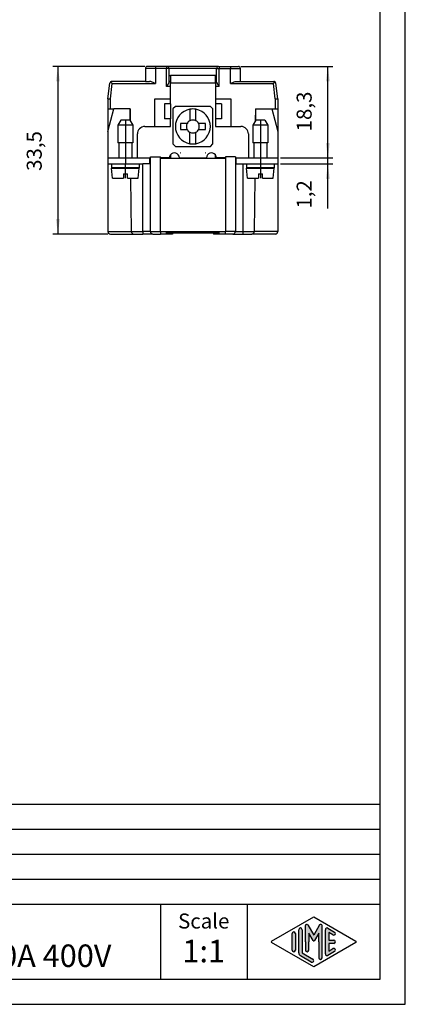
# Model space of a CAD drawing. Units: millimetres. Extents: x 0 to 210, y 0 to 297.
# Drawn here: x 133 to 210, y 0 to 197 of the extents above; entities that cross this region are included whole.
import ezdxf

# ---------------------------------------------------------------- set-up
doc = ezdxf.new("R2010")
doc.units = ezdxf.units.MM
doc.linetypes.add('DOT_CENTER', pattern=[14, 12, -1, 0, -1])
doc.layers.add('1', color=7, linetype='Continuous')
doc.styles.add('CONVERTER_11', font='ARIAL.TTF', dxfattribs={"width": 1.2})
doc.styles.add('CONVERTER_13', font='simplex.shx', dxfattribs={"width": 0.95})
doc.dimstyles.new('ME10_DIM_10', dxfattribs={"dimtxt": 3, "dimasz": 3, "dimexe": 1, "dimexo": 0.5, "dimgap": 2, "dimtad": 1, "dimdsep": 46, "dimtxsty": 'CONVERTER_13', "dimsah": 1, "dimcen": 0.09, "dimclrd": 2, "dimclre": 2, "dimclrt": 4, "dimadec": 0, "dimazin": 0, "dimtfac": 1, "dimtdec": 4, "dimtix": 1, "dimtmove": 0, "dimatfit": 3, "dimfxl": 1, "dimtolj": 1, "dimtzin": 0, "dimarcsym": 0})
doc.dimstyles.new('ME10_DIM_11', dxfattribs={"dimtxt": 3, "dimasz": 3, "dimexe": 1, "dimexo": 0.5, "dimgap": 2, "dimtad": 1, "dimdsep": 46, "dimtxsty": 'CONVERTER_13', "dimsah": 1, "dimcen": 0.09, "dimclrd": 2, "dimclre": 2, "dimclrt": 4, "dimadec": 0, "dimazin": 0, "dimtfac": 1, "dimtdec": 4, "dimtix": 1, "dimtmove": 0, "dimatfit": 3, "dimfxl": 1, "dimtolj": 1, "dimtzin": 0, "dimarcsym": 0})
doc.dimstyles.new('ME10_DIM_12', dxfattribs={"dimtxt": 3, "dimasz": 3, "dimexe": 1, "dimexo": 0.5, "dimgap": 2, "dimtad": 1, "dimdsep": 46, "dimtxsty": 'CONVERTER_13', "dimsah": 1, "dimcen": 0.09, "dimclrd": 2, "dimclre": 2, "dimclrt": 4, "dimadec": 0, "dimazin": 0, "dimtfac": 1, "dimtdec": 4, "dimtix": 1, "dimtmove": 0, "dimatfit": 3, "dimfxl": 1, "dimtolj": 1, "dimtzin": 0, "dimarcsym": 0})

# ---------------------------------------------------------------- blocks, each defined once
blk = doc.blocks.new('_formato_A4', base_point=(210.0000000000001, 0))
at = {"layer": '1', "linetype": 'Continuous'}
h = blk.add_hatch(color=7, dxfattribs=at)
edge = h.paths.add_edge_path()
edge.add_arc((193.0780011429341, 15.73121731203457), 0.2649662124752865, 0, 149.9999999999716, ccw=False)
edge.add_line((193.3429673554094, 15.73121731203457), (193.3429673554094, 9.308269070601796))
edge.add_arc((193.0096340220762, 9.308269070601796), 0.3333333333333997, 180, 360, ccw=False)
edge.add_line((192.6763006887428, 9.308269070601796), (192.6763006887428, 12.5))
edge.add_line((192.6763006887428, 12.5), (192.6763006887428, 14.23205080756884))
edge.add_line((192.6763006887428, 14.23205080756884), (191.8206382560402, 12.75))
edge.add_arc((191.6763006887428, 12.83333333333326), 0.166666666666709, 209.9999999999622, 330.00000000002314, ccw=False)
edge.add_line((191.5319631214453, 12.75), (190.6763006887428, 14.23205080756884))
edge.add_line((190.6763006887428, 14.23205080756884), (190.6763006887428, 12.5))
edge.add_line((190.6763006887428, 12.5), (190.6763006887428, 10.84758507263291))
edge.add_arc((190.3429673554094, 10.84758507263291), 0.333333333333286, 180, 360, ccw=False)
edge.add_line((190.0096340220761, 10.84758507263291), (190.0096340220761, 12.5))
edge.add_line((190.0096340220761, 12.5), (190.0096340220761, 15.73121731203457))
edge.add_arc((190.2746002345514, 15.73121731203457), 0.2649662124752854, 30.000000000019213, 180, ccw=False)
edge.add_line((190.5040677056995, 15.86370041827229), (191.6763006887428, 13.83333333333326))
edge.add_line((191.6763006887428, 13.83333333333326), (192.8485336717861, 15.86370041827229))
h = blk.add_hatch(color=7, dxfattribs=at)
edge = h.paths.add_edge_path()
edge.add_arc((187.6763006887428, 14.15326939093666), 0.3333333333333144, 0, 180)
edge.add_line((187.3429673554094, 14.15326939093666), (187.3429673554094, 10.84673060906323))
edge.add_arc((187.6763006887428, 10.84673060906323), 0.3333333333333997, 180, 360)
edge.add_line((188.0096340220761, 10.84673060906323), (188.0096340220761, 11.0392519172633))
edge.add_line((188.0096340220761, 11.0392519172633), (188.0096340220761, 14.15326939093666))
h = blk.add_hatch(color=7, dxfattribs=at)
edge = h.paths.add_edge_path()
edge.add_arc((189.0096340220761, 14.92250016016737), 0.333333333333286, 0, 180)
edge.add_line((188.6763006887428, 14.92250016016737), (188.6763006887428, 10.27002114803258))
edge.add_arc((189.3429673554094, 10.2700211480327), 0.6666666666666003, 180.0000000000104, 240.0183606311601)
edge.add_line((189.0098190530831, 9.692564090666906), (191.1763932042462, 8.442617464995806))
edge.add_arc((191.3429673554094, 8.731345993678701), 0.3333333333333567, 240.0183606311536, 420.0183606311367)
edge.add_line((191.5095415065727, 9.020074522361597), (189.3429673554094, 10.2700211480327))
edge.add_line((189.3429673554094, 10.2700211480327), (189.3429673554094, 14.92250016016737))
h = blk.add_hatch(color=7, dxfattribs=at)
edge = h.paths.add_edge_path()
edge.add_arc((194.3429673554094, 14.92250016016737), 0.3333333333334166, 60.01836063113698, 180)
edge.add_line((194.0096340220762, 14.92250016016737), (194.0096340220762, 10.07749983983263))
edge.add_arc((194.3429673554094, 10.07749983983263), 0.3333333333332007, 180, 299.981639368863)
edge.add_line((194.5095415065727, 9.78877131114973), (195.8428748399059, 10.55800208038033))
edge.add_arc((195.6763006887428, 10.84673060906323), 0.3333333333333172, 299.9816393688334, 479.9816393688365)
edge.add_line((195.5097265375796, 11.13545913774624), (194.6763006887428, 10.65463653264794))
edge.add_line((194.6763006887428, 10.65463653264794), (194.6763006887428, 12.16666666666663))
edge.add_line((194.6763006887428, 12.16666666666663), (195.6763006887428, 12.16666666666663))
edge.add_arc((195.6763006887428, 12.5), 0.3333333333333695, 270, 450)
edge.add_line((195.6763006887428, 12.83333333333326), (194.6763006887428, 12.83333333333326))
edge.add_line((194.6763006887428, 12.83333333333326), (194.6763006887428, 14.34536346735194))
edge.add_line((194.6763006887428, 14.34536346735194), (195.5097265375796, 13.86454086225376))
edge.add_arc((195.6763006887428, 14.15326939093666), 0.3333333333333613, 240.018360631154, 420.0183606311564)
edge.add_line((195.8428748399059, 14.44199791961944), (194.5095415065727, 15.21122868885027))
at = {"layer": '1', "color": 7, "linetype": 'Continuous'}
for p, q in [((210.0000000000001, 0), (210.0000000000001, 297.0000000000001)), ((205.0000000000001, 4.99999999999989), (205.0000000000001, 292.0000000000001)), ((21.00000000000011, 40), (205.0000000000001, 40)), ((21.00000000000011, 35), (205.0000000000001, 35)), ((21.00000000000011, 30), (205.0000000000001, 30)), ((21.00000000000011, 25), (205.0000000000001, 25)), ((21.00000000000011, 20), (205.0000000000001, 20)), ((161.0000000000001, 20), (161.0000000000001, 5)), ((178.3526013774855, 20), (178.3526013774855, 5)), ((183.2598654136012, 12.64436426434133), (191.6763006887428, 17.5)), ((190.5040677056995, 15.86370041827229), (191.6763006887428, 13.83333333333326)), ((191.6763006887428, 17.5), (200.0927359638843, 12.64436426434133)), ((192.8485336717861, 15.86370041827229), (191.6763006887428, 13.83333333333326)), ((187.3429673554094, 10.84673060906323), (187.3429673554094, 14.15326939093666)), ((188.0096340220761, 14.15326939093666), (188.0096340220761, 11.0392519172633)), ((188.6763006887428, 10.27002114803258), (188.6763006887428, 14.92250016016737)), ((189.3429673554094, 14.92250016016737), (189.3429673554094, 10.2700211480327)), ((190.0096340220761, 12.5), (190.0096340220761, 15.73121731203457)), ((190.6763006887428, 14.23205080756884), (190.6763006887428, 12.5)), ((191.5319631214453, 12.75), (190.6763006887428, 14.23205080756884)), ((192.6763006887428, 14.23205080756884), (191.8206382560402, 12.75)), ((192.6763006887428, 12.5), (192.6763006887428, 14.23205080756884)), ((193.3429673554094, 9.3082690706018), (193.3429673554094, 15.73121731203457)), ((194.0096340220762, 10.07749983983263), (194.0096340220762, 14.92250016016737)), ((194.5095415065727, 15.21122868885027), (195.8428748399059, 14.44199791961944)), ((194.6763006887428, 14.34536346735194), (194.6763006887428, 12.83333333333326)), ((195.5097265375796, 13.86454086225376), (194.6763006887428, 14.34536346735194)), ((191.6763006887428, 7.5), (183.2598654136012, 12.35563573565855)), ((190.0096340220761, 12.5), (190.0096340220761, 10.84758507263291)), ((190.6763006887428, 10.84758507263291), (190.6763006887428, 12.5)), ((200.0927359638843, 12.35563573565855), (191.6763006887428, 7.5)), ((192.6763006887428, 12.5), (192.6763006887428, 9.3082690706018)), ((194.6763006887428, 12.83333333333326), (195.6763006887428, 12.83333333333326)), ((194.6763006887428, 12.16666666666663), (194.6763006887428, 10.65463653264794)), ((195.6763006887428, 12.16666666666663), (194.6763006887428, 12.16666666666663)), ((188.0096340220761, 11.0392519172633), (188.0096340220761, 10.84673060906323)), ((189.3429673554094, 10.2700211480327), (191.5095415065727, 9.0200745223616)), ((195.8428748399059, 10.55800208038033), (194.5095415065727, 9.78877131114973)), ((194.6763006887428, 10.65463653264794), (195.5097265375796, 11.13545913774624)), ((191.1763932042462, 8.44261746499581), (189.0098190530831, 9.69256409066691)), ((21.00000000000011, 4.99999999999989), (205.0000000000001, 4.99999999999989)), ((0, 0), (210.0000000000001, 0))]:
    blk.add_line(p, q, dxfattribs=at)
for centre, radius, start, end in [((190.2746002345514, 15.73121731203457), 0.2649662124752854, 30.00000000001921, 180), ((193.0780011429341, 15.73121731203457), 0.2649662124752865, 0, 149.9999999999716), ((187.6763006887428, 14.15326939093666), 0.3333333333333144, 0, 180), ((189.0096340220761, 14.92250016016737), 0.333333333333286, 0, 180), ((194.3429673554094, 14.92250016016737), 0.3333333333334166, 60.01836063113698, 180), ((195.6763006887428, 14.15326939093666), 0.3333333333333613, 240.018360631154, 60.01836063115638), ((183.3431524891829, 12.5), 0.1666666666666265, 119.9816393688962, 240.0183606311243), ((191.6763006887428, 12.83333333333326), 0.166666666666709, 209.9999999999622, 330.0000000000231), ((195.6763006887428, 12.5), 0.3333333333333695, 270, 90), ((200.0094488883027, 12.5), 0.166666666666687, 299.9816393688503, 60.01836063112923), ((187.6763006887428, 10.84673060906323), 0.3333333333333997, 180, 0), ((189.3429673554094, 10.2700211480327), 0.6666666666666003, 180.0000000000104, 240.0183606311601), ((190.3429673554094, 10.84758507263291), 0.333333333333286, 180, 0), ((194.3429673554094, 10.07749983983263), 0.3333333333332007, 180, 299.981639368863), ((195.6763006887428, 10.84673060906323), 0.3333333333333172, 299.9816393688334, 119.9816393688365), ((191.3429673554094, 8.7313459936787), 0.3333333333333567, 240.0183606311536, 60.01836063113668), ((193.0096340220762, 9.3082690706018), 0.3333333333333997, 180, 0)]:
    blk.add_arc(centre, radius, start, end, dxfattribs=at)
at = {"layer": '1', "color": 7, "insert": (169.6763006887428, 16.26063942075598), "char_height": 3, "attachment_point": 5, "line_spacing_factor": 1.32052821128451, "style": 'CONVERTER_11'}
blk.add_mtext('Scale', dxfattribs=at)
blk = doc.blocks.new('*D2')
at = {"layer": '1', "color": 2, "linetype": 'Continuous'}
for p, q in [((177.1000000000009, 187.5), (195.5000000000003, 187.5)), ((194.5000000000003, 169.2), (194.5000000000003, 187.5)), ((185.0000000000009, 169.2), (195.5000000000003, 169.2))]:
    blk.add_line(p, q, dxfattribs=at)
at = {"layer": '1', "color": 2}
for points in [[(194.8949574927625, 184.5), (194.1050425072381, 184.5), (194.5000000000003, 187.5)], [(194.1050425072381, 172.2), (194.8949574927625, 172.2), (194.5000000000003, 169.2)]]:
    blk.add_solid(points, dxfattribs=at)
at = {"layer": '1', "color": 4, "insert": (192.2000000000003, 174.525), "char_height": 3, "attachment_point": 7, "rotation": 90, "line_spacing_factor": 0.60024009603842, "style": 'CONVERTER_13'}
blk.add_mtext('18,3', dxfattribs=at)
blk = doc.blocks.new('*D3')
at = {"layer": '1', "color": 2, "linetype": 'Continuous'}
for p, q in [((194.5000000000003, 169.2), (194.5000000000003, 175.2)), ((185.0000000000009, 169.2), (195.5000000000003, 169.2)), ((185.0000000000009, 168), (195.5000000000003, 168)), ((194.5000000000003, 168), (194.5000000000003, 169.2)), ((194.5000000000003, 159.075), (194.5000000000003, 168))]:
    blk.add_line(p, q, dxfattribs=at)
at = {"layer": '1', "color": 2}
for points in [[(194.1050425072381, 172.2), (194.8949574927625, 172.2), (194.5000000000003, 169.2)], [(194.8949574927625, 165), (194.1050425072381, 165), (194.5000000000003, 168)]]:
    blk.add_solid(points, dxfattribs=at)
at = {"layer": '1', "color": 4, "insert": (192.2000000000003, 159.075), "char_height": 3, "attachment_point": 7, "rotation": 90, "line_spacing_factor": 0.60024009603842, "style": 'CONVERTER_13'}
blk.add_mtext('1,2', dxfattribs=at)
blk = doc.blocks.new('*D4')
at = {"layer": '1', "color": 2, "linetype": 'Continuous'}
for p, q in [((157.9000000000009, 187.5), (139.5000000000003, 187.5)), ((140.5000000000003, 187.5), (140.5000000000003, 154)), ((150.4999999999999, 154), (139.5000000000003, 154))]:
    blk.add_line(p, q, dxfattribs=at)
at = {"layer": '1', "color": 2}
for points in [[(140.8949574927625, 184.5), (140.1050425072381, 184.5), (140.5000000000003, 187.5)], [(140.1050425072381, 157), (140.8949574927625, 157), (140.5000000000003, 154)]]:
    blk.add_solid(points, dxfattribs=at)
at = {"layer": '1', "color": 4, "insert": (138.2000000000003, 166.625), "char_height": 3, "attachment_point": 7, "rotation": 90, "line_spacing_factor": 0.60024009603842, "style": 'CONVERTER_13'}
blk.add_mtext('33,5', dxfattribs=at)

msp = doc.modelspace()

# ---------------------------------------------------------------- linework, layer by layer
at = {"color": 2, "linetype": 'Continuous'}
for p, q in [((160.0000000000009, 187.1), (158.0000000000009, 187.1)), ((160.0000000000009, 187.5), (160.0000000000009, 187.1)), ((160.0000000000009, 187.1), (160.0000000000009, 184.1)), ((162.2500000000009, 187.1), (160.0000000000009, 187.1)), ((162.2500000000009, 187.5), (162.2500000000009, 187.1)), ((162.2500000000009, 183.5), (162.2500000000009, 187.1)), ((162.7500000000009, 187.1), (162.2500000000009, 187.1)), ((172.2500000000009, 187.1), (162.7500000000009, 187.1)), ((172.2500000000009, 187.1), (172.7500000000009, 187.1)), ((172.7500000000009, 187.5), (172.7500000000009, 187.1)), ((172.7500000000009, 183.5), (172.7500000000009, 187.1)), ((172.7500000000009, 187.1), (175.0000000000009, 187.1)), ((175.0000000000009, 187.5), (175.0000000000009, 187.1)), ((175.0000000000009, 184.1), (175.0000000000009, 187.1)), ((175.0000000000009, 187.1), (177.0000000000009, 187.1)), ((151.0037549127293, 181), (151.3843870515283, 184.1)), ((151.3843870515283, 184.1), (160.0000000000009, 184.1)), ((163.0000000000008, 183.5), (162.2500000000009, 183.5)), ((163.0000000000008, 184.2), (172.0000000000008, 184.2)), ((172.7500000000009, 183.5), (172.0000000000008, 183.5)), ((175.0000000000009, 184.1), (183.6156129484715, 184.1)), ((183.9962450872705, 181), (183.6156129484715, 184.1)), ((150.9999999999999, 179), (150.9999999999999, 181)), ((183.9999999999999, 179), (183.9999999999999, 181)), ((154.0000000000008, 169.2), (154.0000000000008, 168)), ((157.499999999999, 154.5), (157.499999999999, 168)), ((160.999999999999, 154.5), (160.999999999999, 169.1)), ((164.798563032168, 169.2535898384862), (170.2014369678336, 169.2535898384862)), ((164.8000000000008, 169.1535898384862), (170.2000000000008, 169.1535898384862)), ((173.999999999999, 169.1), (173.999999999999, 154.4999999999999)), ((177.499999999999, 168), (177.499999999999, 154.4999999999999)), ((181.0000000000008, 169.2), (181.0000000000008, 168)), ((150.5000190384678, 154.4956367322508), (155.2138463385334, 154.4956367322508)), ((155.2138082608726, 154.4999999999999), (157.499999999999, 154.5)), ((157.499999999999, 154.5), (157.499999999999, 154)), ((158.999999999999, 154.5), (157.499999999999, 154.5)), ((158.999999999999, 154.5), (160.999999999999, 154.5)), ((175.999999999999, 154.4999999999999), (173.999999999999, 154.4999999999999)), ((175.999999999999, 154.4999999999999), (177.499999999999, 154.4999999999999)), ((177.499999999999, 154.4999999999999), (177.499999999999, 153.9999999999999)), ((177.499999999999, 154.4999999999999), (179.7861917391254, 154.4999999999999)), ((184.499980961532, 154.4956367322508), (179.7861536614646, 154.4956367322508))]:
    msp.add_line(p, q, dxfattribs=at)
at = {"color": 7, "linetype": 'Continuous'}
for p, q in [((158.0000000000009, 187.1), (158.0000000000009, 184.5)), ((160.0000000000009, 187.5), (158.4000000000009, 187.5)), ((162.2500000000009, 187.5), (160.0000000000009, 187.5)), ((162.3500000000009, 187.5), (162.2500000000009, 187.5)), ((172.6500000000009, 187.5), (162.3500000000009, 187.5)), ((162.7500000000009, 184.5), (162.7500000000009, 187.1)), ((172.2500000000009, 184.5), (172.2500000000009, 187.1)), ((172.6500000000009, 187.5), (172.7500000000009, 187.5)), ((172.7500000000009, 187.5), (175.0000000000009, 187.5)), ((175.0000000000009, 187.5), (176.6000000000009, 187.5)), ((177.0000000000008, 184.5), (177.0000000000009, 187.1)), ((162.7500000000009, 185.7), (163.0000000000008, 185.7)), ((163.0000000000008, 185.7), (163.0000000000009, 184.5)), ((172.0000000000008, 185.7), (163.0000000000008, 185.7)), ((172.0000000000008, 184.5), (172.0000000000008, 185.7)), ((172.0000000000008, 185.7), (172.2500000000009, 185.7)), ((150.4999999999999, 181), (150.8866176083259, 184.1487477373621)), ((158.0000000000009, 184.5), (151.2836360689825, 184.5)), ((158.0000000000009, 184.5), (158.7999999999757, 184.5)), ((162.7500000000009, 184.3660254037844), (162.7500000000009, 184.5)), ((163.0000000000009, 184.5), (162.7500000000009, 184.5)), ((163.0000000000009, 184.5), (163.0000000000008, 184.2)), ((163.0000000000008, 183.5), (163.0000000000008, 184.2)), ((163.0000000000008, 180), (163.0000000000008, 183.5)), ((172.0000000000008, 184.2), (172.0000000000008, 184.5)), ((172.2500000000009, 184.5), (172.0000000000008, 184.5)), ((172.0000000000008, 184.2), (172.0000000000008, 183.5)), ((172.0000000000008, 183.5), (172.0000000000008, 180)), ((172.2500000000009, 184.3660254037844), (172.2500000000009, 184.5)), ((176.2000000000009, 184.5), (177.0000000000008, 184.5)), ((177.0000000000008, 184.5), (183.7163639310174, 184.5)), ((184.4999999999999, 181), (184.1133823916739, 184.148747737362)), ((150.4999999999999, 181), (150.9999999999999, 181)), ((150.4999999999999, 181), (150.4999999999999, 179)), ((151.0037549127293, 181), (150.9999999999999, 181)), ((159.8999999999999, 181), (163.0000000000008, 181)), ((159.8999999999999, 175.5), (159.8999999999999, 181)), ((161.8000000000008, 180), (161.8000000000008, 177)), ((163.0000000000008, 180), (161.8000000000008, 180)), ((163.0000000000008, 180), (163.0000000000008, 177)), ((164.0000000000008, 179.5), (163.5000000000008, 179)), ((171.0000000000008, 179.5), (164.0000000000008, 179.5)), ((171.5000000000008, 179), (171.0000000000008, 179.5)), ((172.0000000000008, 181), (175.1, 181)), ((172.0000000000008, 180), (172.0000000000008, 177)), ((173.2000000000008, 180), (172.0000000000008, 180)), ((173.2000000000008, 180), (173.2000000000008, 177)), ((175.1, 181), (175.1, 175.5)), ((183.9999999999999, 181), (183.9962450872705, 181)), ((183.9999999999999, 181), (184.4999999999999, 181)), ((184.4999999999999, 181), (184.4999999999999, 179)), ((150.4999999999999, 179), (150.9999999999999, 179)), ((150.4999999999999, 179), (150.5000000000008, 174.5000000000001)), ((150.5000000000008, 174.5000000000001), (151.7057713659409, 179)), ((150.9999999999999, 179), (151.7057713659409, 179)), ((154.9000000000008, 179), (151.7057713659409, 179)), ((154.9000000000008, 179), (154.999999999999, 179)), ((154.9000000000008, 179), (154.9000000000008, 176.75)), ((155.0211239272708, 176.5794376884945), (154.999999999999, 179)), ((163.5000000000008, 179), (163.5000000000008, 172)), ((166.9000000000008, 178.9481879299133), (166.9000000000008, 176.641742672315)), ((168.1000000000008, 176.641742672315), (168.1000000000008, 178.9481879299133)), ((171.5000000000008, 172), (171.5000000000008, 179)), ((179.999999999999, 179), (179.9788760727272, 176.5794376884941)), ((179.999999999999, 179), (180.1000000000008, 179)), ((180.1000000000008, 176.75), (180.1000000000008, 179)), ((180.1000000000008, 179), (183.2942286340608, 179)), ((183.2942286340608, 179), (184.5000000000008, 174.5)), ((183.2942286340608, 179), (183.9999999999999, 179)), ((183.9999999999999, 179), (184.4999999999999, 179)), ((184.4999999999999, 179), (184.5000000000008, 174.5)), ((153.0773502691887, 176.75), (152.4999999999991, 175.75)), ((155.4999999999991, 175.75), (152.4999999999991, 175.75)), ((152.4999999999991, 175.75), (152.4999999999991, 172.25)), ((154.9226497308095, 176.75), (153.0773502691887, 176.75)), ((154.9226497308095, 176.75), (155.4999999999991, 175.75)), ((155.4999999999991, 175.75), (155.4999999999991, 172.25)), ((157.9000000000008, 175.5), (159.8999999999999, 175.5)), ((159.8999999999999, 175.5), (163.0000000000008, 175.5)), ((163.0000000000008, 177), (161.8000000000008, 177)), ((163.0000000000008, 175.5), (163.0000000000008, 177)), ((166.3582573276858, 176.1), (165.0000000000008, 176.1)), ((165.0000000000008, 176.1), (165.0000000000008, 174.9)), ((170.0000000000008, 176.1), (168.6417426723158, 176.1)), ((170.0000000000008, 174.9), (170.0000000000008, 176.1)), ((172.0000000000008, 177), (172.0000000000008, 175.5)), ((173.2000000000008, 177), (172.0000000000008, 177)), ((172.0000000000008, 175.5), (175.1, 175.5)), ((175.1, 175.5), (177.1000000000008, 175.5)), ((180.0773502691887, 176.75), (179.4999999999992, 175.75)), ((179.4999999999992, 175.75), (179.4999999999992, 172.25)), ((182.4999999999992, 175.75), (179.4999999999992, 175.75)), ((181.9226497308095, 176.75), (180.0773502691887, 176.75)), ((181.9226497308095, 176.75), (182.4999999999992, 175.75)), ((182.4999999999992, 175.75), (182.4999999999992, 172.25)), ((150.5000000000008, 174.5000000000001), (150.5000000000008, 169.2)), ((156.4000000000008, 169.2), (156.4000000000008, 174)), ((165.0000000000008, 174.9), (166.3582573276858, 174.9)), ((166.9000000000008, 172.0518120700867), (166.9000000000008, 174.358257327685)), ((168.1000000000008, 172.0518120700867), (168.1000000000008, 174.358257327685)), ((168.6417426723158, 174.9), (170.0000000000008, 174.9)), ((178.6000000000008, 174), (178.6000000000008, 169.2)), ((184.5000000000008, 174.5), (184.5000000000008, 169.2)), ((155.4999999999991, 172.25), (152.4999999999991, 172.25)), ((152.6999999999991, 172.25), (152.6999999999991, 169.2)), ((155.2999999999991, 172.25), (155.2999999999991, 169.2)), ((163.5000000000008, 172), (164.0000000000008, 171.5)), ((164.0000000000008, 171.5), (171.0000000000008, 171.5)), ((171.0000000000008, 171.5), (171.5000000000008, 172)), ((182.4999999999992, 172.25), (179.4999999999992, 172.25)), ((179.6999999999991, 172.25), (179.6999999999991, 169.2)), ((182.2999999999991, 172.25), (182.2999999999991, 169.2)), ((158.999999999999, 169.4), (160.999999999999, 169.4)), ((158.9999999999991, 169.2), (158.999999999999, 169.4)), ((160.999999999999, 169.2), (160.999999999999, 169.4)), ((162.9999999999999, 169.7999999999989), (162.9999999999999, 169.1)), ((164.9762124741346, 170.1997170367725), (165.0237875258671, 170.1997170367725)), ((169.9762124741346, 170.1997170367725), (170.0237875258671, 170.1997170367725)), ((171.9999999999999, 169.1), (171.9999999999999, 169.8000000000012)), ((175.999999999999, 169.4), (173.999999999999, 169.4)), ((173.999999999999, 169.4), (173.999999999999, 169.2)), ((175.999999999999, 169.4), (175.999999999999, 169.2)), ((150.5000000000008, 169.2), (154.0000000000008, 169.2)), ((150.5000000000008, 169.2), (150.5000000000008, 168)), ((150.5000000000008, 168), (150.4999999999999, 154.4999999999999)), ((150.5000000000008, 168), (154.0000000000008, 168)), ((151.2499999999992, 168), (151.2499999999992, 167.25)), ((154.0000000000008, 169.2), (155.2999999999991, 169.2)), ((154.0000000000008, 168), (157.499999999999, 168)), ((155.2999999999991, 169.2), (158.9000000000008, 169.2)), ((156.7499999999991, 168), (156.7499999999991, 167.25)), ((158.9000000000008, 168), (157.499999999999, 168)), ((158.9000000000008, 168), (158.9000000000008, 169.2)), ((158.9999999999991, 169.2), (158.9000000000008, 169.2)), ((158.9000000000008, 168), (158.9999999999991, 168)), ((158.999999999999, 154.5), (158.9999999999991, 169.2)), ((160.999999999999, 169.1), (160.999999999999, 169.2)), ((162.8000000000008, 169.2), (160.999999999999, 169.2)), ((173.999999999999, 169.1), (160.999999999999, 169.1)), ((162.8000000000008, 169.2), (162.8000000000008, 169.1)), ((164.8000000000008, 169.1535898384862), (164.8000000000008, 169.2)), ((164.8000000000008, 169.1), (164.8000000000008, 169.1535898384862)), ((170.2000000000008, 169.2), (170.2000000000008, 169.1535898384862)), ((170.2000000000008, 169.1535898384862), (170.2000000000008, 169.1)), ((172.2000000000008, 169.1), (172.2000000000008, 169.2)), ((173.999999999999, 169.2), (172.2000000000008, 169.2)), ((173.999999999999, 169.2), (173.999999999999, 169.1)), ((176.1000000000008, 169.2), (175.999999999999, 169.2)), ((175.999999999999, 169.2), (175.999999999999, 154.4999999999999)), ((175.999999999999, 168), (176.1000000000008, 168)), ((176.1000000000008, 169.2), (176.1000000000008, 168)), ((176.1000000000008, 169.2), (179.6999999999991, 169.2)), ((176.1000000000008, 168), (177.499999999999, 168)), ((177.499999999999, 168), (181.0000000000008, 168)), ((178.2499999999992, 168), (178.2499999999992, 167.25)), ((179.6999999999991, 169.2), (181.0000000000008, 169.2)), ((181.0000000000008, 169.2), (184.5000000000008, 169.2)), ((181.0000000000008, 168), (184.5000000000008, 168)), ((183.7499999999992, 168), (183.7499999999992, 167.25)), ((184.5000000000008, 169.2), (184.5000000000008, 168)), ((184.5000000000008, 168), (184.4999999999999, 154.4999999999999)), ((156.7499999999991, 167.25), (151.2499999999992, 167.25)), ((151.424977327051, 165.15), (151.2499999999992, 167.15)), ((151.2499999999992, 167.15), (156.7499999999991, 167.15)), ((152.6999999999991, 167.25), (152.6999999999991, 167.15)), ((153.5999999999991, 166.05), (153.5999999999991, 165.15)), ((153.5999999999991, 166.05), (154.3999999999991, 166.05)), ((154.3999999999991, 165.15), (154.3999999999991, 166.05)), ((155.2999999999991, 167.25), (155.2999999999991, 167.15)), ((156.5750226729473, 165.15), (156.7499999999991, 167.15)), ((183.7499999999992, 167.25), (178.2499999999992, 167.25)), ((178.424977327051, 165.15), (178.2499999999992, 167.15)), ((178.2499999999992, 167.15), (183.7499999999992, 167.15)), ((179.6999999999991, 167.25), (179.6999999999991, 167.15)), ((180.5999999999991, 166.05), (180.5999999999991, 165.15)), ((180.5999999999991, 166.05), (181.3999999999991, 166.05)), ((181.3999999999991, 165.15), (181.3999999999991, 166.05)), ((182.2999999999991, 167.25), (182.2999999999991, 167.15)), ((183.5750226729473, 165.15), (183.7499999999992, 167.15)), ((151.424977327051, 165.15), (153.5999999999991, 165.15)), ((154.3999999999991, 165.15), (156.5750226729473, 165.15)), ((155.2138082608726, 154.4999999999999), (155.120867118901, 165.15)), ((178.424977327051, 165.15), (180.5999999999991, 165.15)), ((179.879132881097, 165.15), (179.7861917391254, 154.4999999999999)), ((181.3999999999991, 165.15), (183.5750226729473, 165.15)), ((150.9999999999999, 153.9999999999999), (155.7138273000654, 154)), ((155.2138463385334, 154.4956367322508), (155.2138082608726, 154.4999999999999)), ((155.7138273000654, 154), (157.499999999999, 154)), ((159.499999999999, 154), (157.499999999999, 154)), ((159.499999999999, 154), (160.999999999999, 154)), ((160.999999999999, 154.5), (162.2500000000008, 154.5)), ((160.999999999999, 154.5), (160.999999999999, 154)), ((163.399999999999, 154), (160.999999999999, 154)), ((162.2500000000008, 154.5), (173.999999999999, 154.4999999999999)), ((162.2500000000008, 154.2), (162.2500000000008, 154.5)), ((163.399999999999, 154.2), (162.2500000000008, 154.2)), ((171.599999999999, 154.2), (163.399999999999, 154.2)), ((163.399999999999, 154.2), (163.399999999999, 154)), ((171.599999999999, 154.2), (171.599999999999, 153.9999999999999)), ((172.7500000000008, 154.2), (171.599999999999, 154.2)), ((173.999999999999, 153.9999999999999), (171.599999999999, 153.9999999999999)), ((172.7500000000008, 154.2), (172.7500000000008, 154.5)), ((173.999999999999, 153.9999999999999), (173.999999999999, 154.4999999999999)), ((175.499999999999, 153.9999999999999), (173.999999999999, 153.9999999999999)), ((175.499999999999, 153.9999999999999), (177.499999999999, 153.9999999999999)), ((177.499999999999, 153.9999999999999), (179.2861726999325, 153.9999999999999)), ((183.9999999999999, 153.9999999999999), (179.2861726999325, 153.9999999999999)), ((179.7861917391254, 154.4999999999999), (179.7861536614646, 154.4956367322508))]:
    msp.add_line(p, q, dxfattribs=at)
for centre, radius, start, end in [((158.4000000000009, 187.1), 0.4000000000000057, 90, 180), ((162.3500000000009, 187.1), 0.4000000000000057, 0, 90), ((172.6500000000009, 187.1), 0.4000000000000057, 90, 180), ((176.6000000000009, 187.1), 0.4000000000000057, 0, 90), ((151.2836360689825, 184.1), 0.4000000000000516, 125.8312901270199, 172.9999999999945), ((151.2836360689825, 184.1), 0.4000000000000057, 90, 125.8312901270199), ((183.7163639310174, 184.1), 0.3999999999999428, 54.16870987297388, 90), ((183.7163639310174, 184.1), 0.3999999999999463, 6.99999999999134, 54.16870987297388), ((167.5000000000008, 175.5), 3.499999999999968, 99.87088960613954, 260.1291103938605), ((167.5000000000008, 175.5), 3.499999999999968, 80.12911039386046, 99.87088960613954), ((167.5000000000008, 175.5), 3.499999999999968, 279.8708896061395, 80.12911039386046), ((157.9000000000008, 174), 1.5, 90, 180), ((167.5000000000008, 175.5), 1.2897970110777, 152.2775144872828, 207.7224855127173), ((167.5000000000008, 175.5), 1.2897970110777, 117.7224855127173, 152.2775144872828), ((167.5000000000008, 175.5), 1.2897970110777, 62.27751448728273, 117.7224855127173), ((167.5000000000008, 175.5), 1.2897970110777, 27.72248551271727, 62.27751448728273), ((167.5000000000008, 175.5), 1.2897970110777, 332.2775144872828, 27.72248551271727), ((177.1000000000008, 174), 1.5, 0, 90), ((167.5000000000008, 175.5), 1.2897970110777, 207.7224855127173, 242.2775144872827), ((167.5000000000008, 175.5), 1.2897970110777, 242.2775144872827, 297.7224855127172), ((167.5000000000008, 175.5), 1.2897970110777, 297.7224855127172, 332.2775144872828), ((167.5000000000008, 175.5), 3.499999999999968, 260.1291103938605, 279.8708896061395), ((163.8000000000008, 169.2), 1.000000000000085, 143.1301023542374, 180), ((163.8000000000008, 169.2), 0.9999999999999626, 3.0719431388801, 143.1301023542374), ((165.0000000000008, 169.2), 1.000000000000037, 88.6369465957132, 91.36305340428028), ((170.0000000000008, 169.2), 1.000000000000037, 88.6369465957132, 91.36305340428028), ((171.2000000000008, 169.2), 0.9999999999999887, 36.86989764593164, 176.92805686112), ((171.2000000000008, 169.2), 1, 0, 36.86989764593164), ((163.8000000000008, 169.2), 1, 0, 3.0719431388801), ((171.2000000000008, 169.2), 0.999999999999991, 176.92805686112, 180), ((150.9999999999999, 154.5), 0.5, 180.000000000013, 180.5000000000013), ((150.9999999999999, 154.5), 0.5000000000000029, 180.5000000000013, 270), ((155.7138273000654, 154.5), 0.4999999999999177, 180.5000000000014, 270), ((159.499999999999, 154.5), 0.5, 180, 270), ((175.499999999999, 154.4999999999999), 0.5, 270, 0), ((179.2861726999325, 154.4999999999999), 0.5, 270, 359.5000000000118), ((183.9999999999999, 154.4999999999999), 0.5, 270, 359.5000000000118), ((183.9999999999999, 154.4999999999999), 0.5000000000000303, 359.5000000000118, 0)]:
    msp.add_arc(centre, radius, start, end, dxfattribs=at)
for points, knots in [([(151.0494758600012, 184.424297697386), (151.0736787731502, 184.4022699748044), (151.127373114363, 184.3534012912674), (151.2083691289281, 184.2745300856757), (151.2957175136295, 184.1883780418642), (151.3543733313762, 184.1299150414281), (151.3843870515283, 184.1)], [0, 0, 0, 0, 0.0981724266424873, 0.2177962897259512, 0.3391139204205316, 0.4662411836243238, 0.4662411836243238, 0.4662411836243238, 0.4662411836243238]), ([(160.0000000000009, 184.1), (159.8953917742556, 184.1469344229503), (159.6913868758066, 184.2384650234601), (159.3828425839577, 184.3642373809943), (159.089919998111, 184.4698885973024), (158.889993883247, 184.4906531431137), (158.7999999999757, 184.5)], [0, 0, 0, 0, 0.3438263885948002, 0.6705234587305526, 1.001032273694891, 1.271596882454226, 1.271596882454226, 1.271596882454226, 1.271596882454226]), ([(162.2500000000009, 183.5), (162.2784921608844, 183.5402927240085), (162.3348994280691, 183.6200620960464), (162.418555446281, 183.7396943726426), (162.4984268104331, 183.8566416514729), (162.5738943370362, 183.9720744086301), (162.6407442066638, 184.0810590911763), (162.6962875506964, 184.1858955973513), (162.7386374788526, 184.2780605232803), (162.7466481852656, 184.3400767175631), (162.7500000000009, 184.3660254037844)], [0, 0, 0, 0, 0.1480457098850237, 0.2930929778432653, 0.4379468092038186, 0.5728516894685118, 0.7069183591058776, 0.8210037116167512, 0.9296115980165685, 1.007749283975798, 1.007749283975798, 1.007749283975798, 1.007749283975798]), ([(172.2500000000009, 184.3660254037844), (172.2533518147361, 184.3400767175631), (172.2613625211492, 184.2780605232803), (172.3037124493047, 184.185895597353), (172.359255793337, 184.0810590911777), (172.4261056629687, 183.972074408625), (172.5015731895728, 183.8566416514666), (172.5814445539141, 183.73969437236), (172.6651005721259, 183.6200620957733), (172.7215078393108, 183.5402927237352), (172.7500000000009, 183.5)], [0, 0, 0, 0, 0.0781376859590987, 0.1867455723590531, 0.3008309248646325, 0.4348975945072964, 0.5698024747952586, 0.7146563061318261, 0.8597035750951649, 1.00774928397582, 1.00774928397582, 1.00774928397582, 1.00774928397582]), ([(175.0000000000009, 184.1), (175.1043147837417, 184.1468027548343), (175.307776800995, 184.2380897621734), (175.6160666407197, 184.3638136744821), (175.9092423362229, 184.4697275964679), (176.1097566360693, 184.4906042641753), (176.2000000000009, 184.5)], [0, 0, 0, 0, 0.3428619785121519, 0.668739263180101, 1.000272937784269, 1.271592967130524, 1.271592967130524, 1.271592967130524, 1.271592967130524]), ([(183.6156129484715, 184.1), (183.6456266692792, 184.1299150420818), (183.7042824870258, 184.1883780425184), (183.7916308717384, 184.2745300863239), (183.8726268856396, 184.3534012912703), (183.9263212268524, 184.4022699748068), (183.9505241399987, 184.4242976973859)], [0, 0, 0, 0, 0.127127265981162, 0.2484448938991873, 0.3680687569929239, 0.4662411836243189, 0.4662411836243189, 0.4662411836243189, 0.4662411836243189])]:
    msp.add_open_spline(points, degree=3, knots=knots, dxfattribs=at)
at = {"layer": '1', "color": 2, "linetype": 'DOT_CENTER'}
for p, q in [((153.9999999999991, 176.75), (153.9999999999991, 169.2)), ((180.9999999999992, 176.75), (180.9999999999992, 169.2)), ((153.9999999999992, 165.15), (153.9999999999991, 168)), ((180.9999999999992, 168), (180.9999999999992, 165.15))]:
    msp.add_line(p, q, dxfattribs=at)

# ---------------------------------------------------------------- block references
at = {"layer": '1'}
msp.add_blockref('_formato_A4', (210.0000000000001, 0), dxfattribs=at)

# ---------------------------------------------------------------- texts
at = {"layer": '1', "color": 7, "char_height": 4.5, "style": 'CONVERTER_11'}
for s, insert, attachment_point, line_spacing_factor in [('JDSM 27 N\\Pmale insert, spring, 27P 10A 400V', (57.27630068874282, 12.5), 4, 0.90036014405762), ('1:1', (169.6763006887428, 10.06063942075605), 5, 1.32052821128451)]:
    msp.add_mtext(s, dxfattribs=dict(at, insert=insert, attachment_point=attachment_point, line_spacing_factor=line_spacing_factor))

# ---------------------------------------------------------------- dimensions: what is measured, and where the dimension line sits
at = {"layer": '1'}
for base, p1, p2, dimstyle, picture, middle in [((140.5000000000003, 187.5), (150.9999999999999, 153.9999999999999), (158.4000000000009, 187.5), 'ME10_DIM_12', '*D4', (136.8500000000003, 170.75)), ((194.5000000000003, 169.2), (176.6000000000009, 187.5), (184.5000000000008, 169.2), 'ME10_DIM_10', '*D2', (190.8500000000003, 178.35)), ((194.5000000000003, 168), (184.5000000000008, 169.2), (184.5000000000008, 168), 'ME10_DIM_11', '*D3', (190.8500000000003, 161.4))]:
    dim = msp.add_linear_dim(base=base, p1=p1, p2=p2, angle=90, dimstyle=dimstyle, dxfattribs=at)
    dim.commit()
    dim.dimension.update_dxf_attribs({"geometry": picture, "text_midpoint": middle, "text_rotation": 90})

doc.saveas('drawing.dxf')
